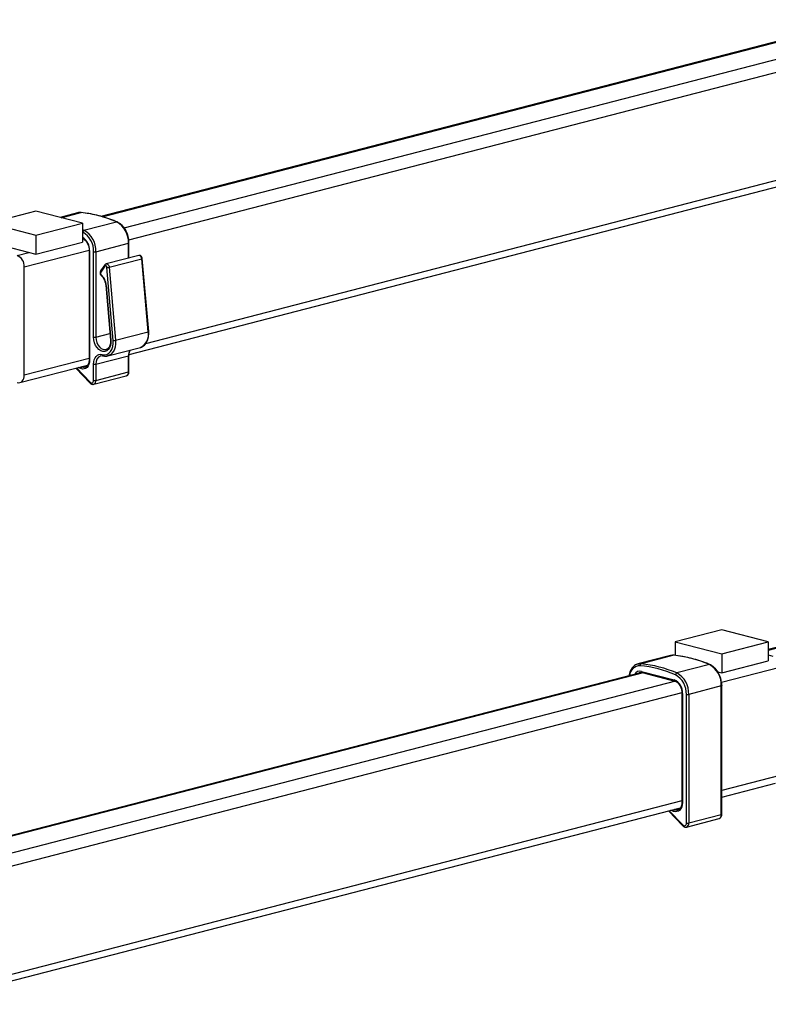
# Model space of a CAD drawing. Extents: x 280 to 5660, y 298 to 3918.
# Drawn here: x 1579 to 1882, y 2889 to 3288 of the extents above; entities that cross this region are included whole.
import ezdxf

# ---------------------------------------------------------------- set-up
doc = ezdxf.new("R2010")
doc.units = 0
doc.header["$LTSCALE"] = 20
doc.layers.get('0').update_dxf_attribs({"linetype": 'CONTINUOUS'})

msp = doc.modelspace()

# ---------------------------------------------------------------- linework, layer by layer
at = {"color": 7, "linetype": 'CONTINUOUS'}
for p, q in [((1919.588, 3288.25), (1611.668, 3208.555)), ((1623.083, 3152.624), (2102.065, 3276.594)), ((1585.346, 3210.665), (1566.49, 3205.785)), ((1604.202, 3205.785), (1585.346, 3210.665)), ((1602.265, 3209.977), (1595.135, 3208.132)), ((1566.49, 3205.785), (1585.346, 3200.905)), ((1585.346, 3200.905), (1604.202, 3205.785)), ((1604.202, 3205.785), (1604.202, 3198.058)), ((1604.825, 3202.918), (1618.025, 3206.334)), ((1585.346, 3200.905), (1585.346, 3193.177)), ((1566.49, 3198.058), (1585.346, 3193.177)), ((1585.346, 3193.177), (1604.202, 3198.058)), ((1609.671, 3194.243), (1622.87, 3197.659)), ((1623.065, 3191.688), (1623.065, 3197.781)), ((1606.93, 3194.779), (1606.93, 3150.538)), ((1607.125, 3194.657), (1607.125, 3150.416)), ((1608.728, 3159.598), (1608.728, 3194.243)), ((1609.671, 3194.243), (1609.671, 3159.598)), ((1627.009, 3192.709), (1613.81, 3189.292)), ((1580.632, 3144.305), (1580.632, 3188.093)), ((1613.22, 3188.867), (1611.575, 3186.425)), ((1613.301, 3188.373), (1611.657, 3185.931)), ((1615.08, 3187.915), (1628.279, 3191.331)), ((1630.848, 3161.764), (1628.279, 3191.331)), ((1631.044, 3161.866), (1628.475, 3191.432)), ((1616.709, 3158.27), (1614.14, 3187.836)), ((1615.08, 3187.915), (1617.648, 3158.348)), ((1613.649, 3180.656), (1615.58, 3158.421)), ((1613.841, 3180.591), (1615.773, 3158.357)), ((1617.648, 3158.348), (1630.848, 3161.764)), ((1609.671, 3148.651), (1622.87, 3152.067)), ((1614.489, 3152.028), (1627.688, 3155.445)), ((1622.87, 3145.491), (1622.87, 3152.067)), ((1623.065, 3145.613), (1623.065, 3152.189)), ((1578.806, 3141.164), (1606.291, 3148.278)), ((1608.728, 3142.074), (1608.728, 3148.651)), ((1609.671, 3148.651), (1609.671, 3142.074)), ((1601.521, 3147.043), (1607.303, 3140.987)), ((1609.671, 3142.074), (1622.87, 3145.491)), ((1608.758, 3140.504), (1621.957, 3143.92)), ((2033.519, 3072.166), (1882.143, 3032.986)), ((1863.286, 3041.025), (1844.43, 3036.144)), ((1882.143, 3036.144), (1863.286, 3041.025)), ((1844.43, 3036.144), (1844.43, 3030.613)), ((1844.43, 3036.144), (1863.286, 3031.264)), ((1863.286, 3031.264), (1882.143, 3036.144)), ((1882.143, 3036.144), (1882.143, 3028.417)), ((1842.492, 3030.576), (1829.293, 3027.16)), ((1843.807, 3030.672), (1830.608, 3027.255)), ((1863.286, 3031.264), (1863.286, 3023.537)), ((1863.286, 3023.537), (1882.143, 3028.417)), ((1882.143, 3030.857), (1884.028, 3030.369)), ((1828.932, 3027.045), (1829.293, 3027.16)), ((1858.252, 3026.933), (1845.053, 3023.517)), ((1830.835, 3023.702), (1530.732, 2946.03)), ((1830.759, 3024.187), (1843.959, 3020.771)), ((1831.064, 3023.664), (1844.263, 3020.248)), ((1861.716, 3023.943), (1863.286, 3023.537)), ((1863.098, 3018.258), (1849.898, 3014.841)), ((1863.098, 2966.089), (1863.098, 3018.258)), ((1863.293, 2966.211), (1863.293, 3018.38)), ((1847.158, 3015.378), (1847.158, 2971.137)), ((1847.353, 3015.256), (1847.353, 2971.015)), ((1848.956, 2962.673), (1848.956, 3014.841)), ((1849.898, 3014.841), (1849.898, 2962.673)), ((1863.293, 2973.218), (1885.03, 2978.844)), ((1538.894, 2889.258), (1846.519, 2968.877)), ((1841.749, 2967.642), (1847.531, 2961.585)), ((1848.985, 2961.103), (1862.185, 2964.519)), ((1863.098, 2966.089), (1849.898, 2962.673))]:
    msp.add_line(p, q, dxfattribs=at)
at = {"color": 8, "linetype": 'CONTINUOUS'}
for p, q in [((1612.171, 3208.417), (1920.106, 3288.116)), ((1621.103, 3203.896), (1931.78, 3284.305)), ((1622.966, 3199.05), (1933.148, 3279.331)), ((1629.908, 3157.058), (1939.487, 3237.183)), ((1595.607, 3208.01), (1603.58, 3210.073)), ((1604.202, 3203.172), (1604.825, 3202.918)), ((1604.3, 3202.17), (1604.202, 3202.211)), ((1604.202, 3199.522), (1604.321, 3199.552)), ((1622.87, 3191.637), (1622.87, 3197.659)), ((1577.804, 3192.689), (1582.518, 3193.909)), ((1580.632, 3188.093), (1606.926, 3194.899)), ((1609.671, 3159.598), (1615.35, 3161.068)), ((1580.632, 3144.305), (1606.93, 3151.111)), ((1604.05, 3147.607), (1606.213, 3148.167)), ((1601.788, 3147.113), (1607.314, 3141.325)), ((1603.538, 3146.854), (1602.422, 3147.277)), ((1603.908, 3147.661), (1604.05, 3147.607)), ((2034.123, 3072.009), (1882.143, 3032.674)), ((1886.857, 3025.773), (1863.194, 3019.649)), ((1831.393, 3023.579), (1531.25, 2945.896)), ((1844.549, 3020.151), (1544.45, 2942.48)), ((1847.154, 3015.497), (1554.742, 2939.816)), ((1886.857, 2981.985), (1863.293, 2975.886)), ((1847.158, 2971.71), (1533.741, 2890.592)), ((1846.44, 2968.766), (1844.278, 2968.206)), ((1842.016, 2967.711), (1847.541, 2961.924)), ((1843.765, 2967.453), (1842.65, 2967.875)), ((1844.135, 2968.26), (1844.278, 2968.206))]:
    msp.add_line(p, q, dxfattribs=at)
at = {"color": 8, "linetype": 'CONTINUOUS', "flags": 128}
for points in [[(1603.58, 3210.073), (1602.606, 3210.048), (1602.265, 3209.977)], [(1603.58, 3210.073), (1603.672, 3210.084), (1603.701, 3210.082)], [(1622.87, 3197.659), (1622.953, 3197.685), (1623.015, 3197.715), (1623.052, 3197.747), (1623.065, 3197.781), (1623.065, 3197.781)], [(1606.93, 3194.779), (1606.943, 3194.746), (1606.981, 3194.713), (1607.042, 3194.684), (1607.125, 3194.657)], [(1628.279, 3191.331), (1628.206, 3191.714), (1628.058, 3192.072), (1627.849, 3192.374), (1627.596, 3192.593), (1627.322, 3192.711), (1627.049, 3192.718), (1627.009, 3192.709)], [(1613.806, 3189.291), (1613.85, 3189.301), (1614.122, 3189.295), (1614.397, 3189.177), (1614.65, 3188.957), (1614.859, 3188.656), (1615.006, 3188.298), (1615.08, 3187.915)], [(1628.279, 3191.331), (1628.362, 3191.355), (1628.424, 3191.381), (1628.462, 3191.406), (1628.475, 3191.43), (1628.475, 3191.432)], [(1613.841, 3180.591), (1613.759, 3180.602), (1613.698, 3180.617), (1613.661, 3180.636), (1613.649, 3180.656)], [(1631.044, 3161.866), (1631.044, 3161.863), (1631.031, 3161.84), (1630.993, 3161.814), (1630.931, 3161.789), (1630.848, 3161.764)], [(1609.671, 3159.598), (1609.767, 3158.534), (1610.049, 3157.487), (1610.499, 3156.522), (1611.089, 3155.7), (1611.783, 3155.073), (1612.536, 3154.68), (1613.301, 3154.545), (1613.866, 3154.622)], [(1617.648, 3158.348), (1617.664, 3156.917), (1617.46, 3155.57), (1617.046, 3154.368), (1616.44, 3153.362), (1615.668, 3152.6), (1614.766, 3152.113), (1614.56, 3152.048)], [(1615.773, 3158.357), (1615.691, 3158.368), (1615.63, 3158.383), (1615.593, 3158.401), (1615.58, 3158.421)], [(1623.065, 3152.188), (1623.052, 3152.156), (1623.015, 3152.123), (1622.953, 3152.093), (1622.87, 3152.067)], [(1606.93, 3150.538), (1606.943, 3150.505), (1606.981, 3150.472), (1607.042, 3150.443), (1607.125, 3150.416)], [(1623.065, 3145.613), (1623.052, 3145.579), (1623.015, 3145.547), (1622.953, 3145.517), (1622.87, 3145.491)], [(1843.807, 3030.672), (1842.834, 3030.647), (1842.492, 3030.576)], [(1843.929, 3030.681), (1843.9, 3030.683), (1843.807, 3030.672)], [(1829.293, 3027.16), (1829.634, 3027.23), (1830.608, 3027.255)], [(1863.293, 3018.38), (1863.28, 3018.346), (1863.242, 3018.314), (1863.181, 3018.284), (1863.098, 3018.258)], [(1847.353, 3015.256), (1847.27, 3015.282), (1847.208, 3015.312), (1847.17, 3015.345), (1847.158, 3015.378), (1847.158, 3015.378)], [(1847.353, 2971.015), (1847.27, 2971.041), (1847.208, 2971.071), (1847.17, 2971.104), (1847.158, 2971.137)], [(1863.293, 2966.211), (1863.28, 2966.178), (1863.242, 2966.145), (1863.181, 2966.116), (1863.098, 2966.089)]]:
    msp.add_lwpolyline(points, dxfattribs=at)
at = {"color": 7, "linetype": 'CONTINUOUS', "flags": 128}
for points in [[(1614.14, 3187.836), (1614.104, 3188.028), (1614.03, 3188.207), (1613.925, 3188.357), (1613.799, 3188.467), (1613.662, 3188.526), (1613.525, 3188.529), (1613.402, 3188.477), (1613.301, 3188.373)], [(1615.773, 3158.357), (1615.777, 3157.233), (1615.59, 3156.188), (1615.224, 3155.277), (1614.698, 3154.551), (1614.04, 3154.048), (1613.286, 3153.795), (1612.477, 3153.807), (1611.656, 3154.082), (1610.868, 3154.606), (1610.156, 3155.351), (1609.557, 3156.275), (1609.105, 3157.33), (1608.823, 3158.458), (1608.728, 3159.598)], [(1612.263, 3152.565), (1613.203, 3152.458), (1614.101, 3152.629), (1614.918, 3153.069), (1615.616, 3153.759), (1616.164, 3154.668), (1616.539, 3155.756), (1616.723, 3156.975), (1616.709, 3158.27)], [(1608.728, 3148.651), (1608.796, 3149.576), (1608.997, 3150.429), (1609.324, 3151.18), (1609.763, 3151.798), (1610.299, 3152.26), (1610.91, 3152.548), (1611.574, 3152.651), (1612.263, 3152.565)], [(1607.125, 3150.416), (1607.054, 3149.507), (1606.846, 3148.673), (1606.508, 3147.951), (1606.055, 3147.37), (1605.506, 3146.957), (1604.886, 3146.728), (1604.22, 3146.693), (1603.538, 3146.854)], [(1577.804, 3141.173), (1578.356, 3141.105), (1578.886, 3141.187), (1579.375, 3141.418), (1579.804, 3141.787), (1580.156, 3142.282), (1580.417, 3142.882), (1580.578, 3143.565), (1580.632, 3144.305)], [(1607.314, 3141.325), (1607.541, 3141.138), (1607.785, 3141.031), (1608.029, 3141.011), (1608.256, 3141.081), (1608.452, 3141.235), (1608.602, 3141.463), (1608.696, 3141.749), (1608.728, 3142.074)], [(1847.353, 2971.015), (1847.282, 2970.106), (1847.073, 2969.272), (1846.735, 2968.549), (1846.282, 2967.969), (1845.734, 2967.555), (1845.114, 2967.326), (1844.448, 2967.292), (1843.765, 2967.453)], [(1847.541, 2961.924), (1847.769, 2961.736), (1848.013, 2961.629), (1848.257, 2961.61), (1848.484, 2961.68), (1848.68, 2961.834), (1848.829, 2962.062), (1848.924, 2962.348), (1848.956, 2962.673)]]:
    msp.add_lwpolyline(points, dxfattribs=at)
at = {"color": 7, "linetype": 'CONTINUOUS'}
for centre, radius, start, end in [((1598.093, 3159.097), 51.27, 67.12205, 83.85631), ((1613.416, 3198.069), 9.463, 357.51372, 60.85518), ((1605.149, 3202.132), 0.85, 112.40183, 177.45062), ((1600.089, 3194.618), 8.647, 357.51376, 60.85499), ((1600.217, 3194.653), 9.463, 357.51372, 60.85518), ((1575.953, 3188.382), 4.689, 356.47559, 66.7441), ((1609.199, 3196.355), 2.164, 257.42019, 282.57959), ((1612.411, 3185.53), 0.854, 152.02404, 226.97736), ((1607.193, 3180.116), 6.665, 4.08784, 45.93987), ((1614.348, 3191.008), 3.179, 266.24971, 283.30387), ((1609.199, 3161.711), 2.164, 257.42019, 282.57959), ((1616.917, 3161.444), 3.182, 266.25788, 283.29627), ((1609.199, 3150.763), 2.164, 257.42019, 282.57959), ((1604.37, 3146.838), 0.833, 112.61363, 178.90169), ((1609.199, 3144.187), 2.164, 257.42019, 282.57959), ((1838.32, 2979.696), 51.27, 67.12205, 83.85631), ((1830.9, 3026.598), 0.72, 113.97296, 189.42108), ((1824.744, 2975.882), 50.89, 67.12227, 83.85609), ((1825.121, 2976.28), 51.27, 67.12205, 83.85631), ((1853.644, 3018.668), 9.463, 357.51388, 60.85514), ((1841.738, 3015.602), 5.626, 356.47436, 66.74555), ((1845.377, 3022.731), 0.85, 112.40829, 177.44475), ((1840.317, 3015.217), 8.647, 357.51362, 60.85514), ((1840.444, 3015.252), 9.463, 357.51388, 60.85514), ((1849.427, 3016.954), 2.164, 257.41886, 282.58026), ((1844.598, 2967.437), 0.833, 112.61201, 178.90391), ((1849.427, 2964.786), 2.164, 257.41886, 282.58026)]:
    msp.add_arc(centre, radius, start, end, dxfattribs=at)
at = {"color": 8, "linetype": 'CONTINUOUS'}
for centre, radius, start, end in [((1618.111, 3206.035), 0.312, 68.20461, 106.03424), ((1601.285, 3194.938), 5.847, 357.24667, 60.06696), ((1613.607, 3188.677), 0.431, 153.7314, 224.88676), ((1611.962, 3186.235), 0.431, 153.86237, 224.8701), ((1612.114, 3184.738), 0.332, 149.5374, 218.20013), ((1625.334, 3160.572), 5.642, 294.66569, 12.20738), ((1612.943, 3149.03), 3.294, 113.865, 186.60757), ((1612.764, 3152.507), 0.504, 173.30414, 247.03409), ((1627.194, 3152.201), 4.326, 150.31483, 181.77835), ((1604.809, 3149.483), 2.023, 247.97758, 283.42472), ((1621.376, 3145.309), 1.505, 292.70681, 6.93516), ((1607.567, 3141.148), 0.309, 144.97511, 211.33961), ((1608.227, 3141.866), 1.458, 290.44343, 8.22997), ((1830.287, 3022.085), 4.395, 91.26547, 175.55135), ((1858.339, 3026.633), 0.312, 68.19086, 106.04221), ((1830.161, 3021.814), 2.448, 75.84745, 151.83022), ((1830.702, 3021.743), 1.997, 105.32646, 125.57128), ((1831.23, 3024.111), 0.477, 170.76497, 249.59373), ((1844.43, 3020.695), 0.477, 170.78215, 249.37419), ((1845.037, 2970.082), 2.023, 247.9753, 283.427), ((1861.604, 2965.908), 1.505, 292.70737, 6.93461), ((1847.795, 2961.746), 0.309, 144.96725, 211.34511), ((1848.455, 2962.464), 1.458, 290.44191, 8.23061)]:
    msp.add_arc(centre, radius, start, end, dxfattribs=at)
at = {"color": 7, "linetype": 'CONTINUOUS'}
for points, knots in [([(1603.701, 3210.082), (1603.516, 3210.093), (1603.006, 3210.122), (1602.38, 3210.051), (1601.981, 3209.873), (1601.877, 3209.827)], [0, 0, 0, 0, 0.2957473, 0.8165749, 1, 1, 1, 1]), ([(1618.227, 3206.324), (1617.662, 3206.552), (1616.026, 3207.213), (1613.308, 3208.141), (1610.077, 3209.026), (1606.87, 3209.696), (1604.749, 3209.954), (1603.701, 3210.082)], [0, 0, 0, 0, 0.1172579, 0.3392689, 0.5612274, 0.7830855, 1, 1, 1, 1]), ([(1623.065, 3197.781), (1623.06, 3198.012), (1623.047, 3198.679), (1622.894, 3199.797), (1622.56, 3201.099), (1622.07, 3202.342), (1621.44, 3203.49), (1620.688, 3204.509), (1619.83, 3205.363), (1618.997, 3205.967), (1618.447, 3206.222), (1618.227, 3206.324)], [0, 0, 0, 0, 0.0647717, 0.1862727, 0.3078576, 0.4295356, 0.5513856, 0.6734978, 0.7959078, 0.9184516, 1, 1, 1, 1]), ([(1604.202, 3199.593), (1604.246, 3199.579), (1604.496, 3199.499), (1604.966, 3199.213), (1605.568, 3198.65), (1606.095, 3197.916), (1606.515, 3197.059), (1606.802, 3196.123), (1606.918, 3195.347), (1606.927, 3194.907), (1606.93, 3194.779)], [0, 0, 0, 0, 0.032947, 0.1872174, 0.338545, 0.4886397, 0.6385746, 0.7886777, 0.9387533, 1, 1, 1, 1]), ([(1628.475, 3191.432), (1628.459, 3191.541), (1628.417, 3191.823), (1628.215, 3192.229), (1627.884, 3192.564), (1627.501, 3192.728), (1627.189, 3192.768), (1627.04, 3192.705), (1627.008, 3192.692)], [0, 0, 0, 0, 0.1452529, 0.3749053, 0.5863687, 0.7752385, 0.9512122, 1, 1, 1, 1]), ([(1613.808, 3189.275), (1613.71, 3189.247), (1613.471, 3189.179), (1613.313, 3188.983), (1613.22, 3188.867)], [0, 0, 0, 0, 0.4106464, 1, 1, 1, 1]), ([(1611.575, 3186.425), (1611.518, 3186.32), (1611.391, 3186.089), (1611.339, 3185.65), (1611.422, 3185.156), (1611.62, 3184.767), (1611.797, 3184.589), (1611.854, 3184.532)], [0, 0, 0, 0, 0.1777162, 0.39229, 0.6291799, 0.8810295, 1, 1, 1, 1]), ([(1611.854, 3184.532), (1611.956, 3184.435), (1612.259, 3184.146), (1612.717, 3183.535), (1613.167, 3182.678), (1613.483, 3181.747), (1613.611, 3181.059), (1613.644, 3180.703), (1613.649, 3180.656)], [0, 0, 0, 0, 0.1100858, 0.326896, 0.544225, 0.7618005, 0.9680983, 1, 1, 1, 1]), ([(1627.671, 3155.47), (1627.827, 3155.505), (1628.28, 3155.605), (1628.956, 3156.012), (1629.664, 3156.651), (1630.246, 3157.479), (1630.691, 3158.461), (1630.978, 3159.571), (1631.105, 3160.722), (1631.063, 3161.502), (1631.044, 3161.866)], [0, 0, 0, 0, 0.068999, 0.2008029, 0.3328473, 0.4667248, 0.6028135, 0.7404945, 0.8789172, 1, 1, 1, 1]), ([(1615.58, 3158.421), (1615.591, 3158.256), (1615.621, 3157.769), (1615.557, 3156.992), (1615.343, 3156.165), (1615.004, 3155.481), (1614.566, 3154.985), (1614.179, 3154.706), (1613.924, 3154.657), (1613.853, 3154.644)], [0, 0, 0, 0, 0.0870325, 0.2562498, 0.424781, 0.5927282, 0.7611247, 0.9331859, 1, 1, 1, 1]), ([(1611.619, 3152.031), (1611.649, 3152.044), (1611.868, 3152.138), (1612.191, 3152.123), (1612.49, 3152.059), (1612.568, 3152.042)], [0, 0, 0, 0, 0.1050233, 0.7686592, 1, 1, 1, 1]), ([(1612.568, 3152.042), (1612.745, 3152.004), (1613.237, 3151.899), (1613.92, 3151.883), (1614.389, 3152.025), (1614.56, 3152.077)], [0, 0, 0, 0, 0.2639502, 0.7321405, 1, 1, 1, 1]), ([(1623.065, 3152.189), (1623.069, 3152.35), (1623.081, 3152.825), (1623.219, 3153.548), (1623.407, 3154.127), (1623.561, 3154.35), (1623.584, 3154.382)], [0, 0, 0, 0, 0.1918353, 0.5646598, 0.9360548, 1, 1, 1, 1]), ([(1606.93, 3150.538), (1606.926, 3150.384), (1606.914, 3149.93), (1606.783, 3149.23), (1606.502, 3148.521), (1606.113, 3147.986), (1605.701, 3147.646), (1605.405, 3147.569), (1605.277, 3147.535)], [0, 0, 0, 0, 0.097249, 0.2864866, 0.4749221, 0.6632459, 0.8543275, 1, 1, 1, 1]), ([(1621.952, 3143.944), (1622.084, 3143.981), (1622.387, 3144.068), (1622.741, 3144.438), (1623.012, 3144.958), (1623.046, 3145.383), (1623.065, 3145.613)], [0, 0, 0, 0, 0.19436261, 0.4464004, 0.70145587, 1, 1, 1, 1]), ([(1607.303, 3140.987), (1607.395, 3140.9), (1607.628, 3140.681), (1608.072, 3140.489), (1608.488, 3140.42), (1608.688, 3140.502), (1608.726, 3140.518)], [0, 0, 0, 0, 0.2318917, 0.5833587, 0.9199045, 1, 1, 1, 1]), ([(1843.929, 3030.681), (1843.743, 3030.694), (1843.244, 3030.729), (1842.762, 3030.627), (1842.46, 3030.562)], [0, 0, 0, 0, 0.3721772, 1, 1, 1, 1]), ([(1858.454, 3026.923), (1857.889, 3027.151), (1856.254, 3027.812), (1853.536, 3028.739), (1850.305, 3029.625), (1847.098, 3030.294), (1844.977, 3030.553), (1843.929, 3030.681)], [0, 0, 0, 0, 0.11725806, 0.33926831, 0.56122694, 0.78308533, 1, 1, 1, 1]), ([(1828.903, 3027.009), (1828.71, 3026.938), (1828.218, 3026.757), (1827.523, 3026.224), (1826.835, 3025.466), (1826.285, 3024.526), (1825.879, 3023.489), (1825.743, 3022.727), (1825.679, 3022.368)], [0, 0, 0, 0, 0.1142958, 0.291689, 0.4705623, 0.6520405, 0.8358841, 1, 1, 1, 1]), ([(1863.293, 3018.38), (1863.288, 3018.611), (1863.274, 3019.277), (1863.122, 3020.396), (1862.787, 3021.697), (1862.297, 3022.941), (1861.668, 3024.088), (1860.915, 3025.107), (1860.058, 3025.962), (1859.225, 3026.565), (1858.674, 3026.821), (1858.454, 3026.923)], [0, 0, 0, 0, 0.0647718, 0.1862724, 0.3078578, 0.4295358, 0.5513857, 0.6734964, 0.7959079, 0.91845, 1, 1, 1, 1]), ([(1830.181, 3023.651), (1830.226, 3023.669), (1830.441, 3023.756), (1830.743, 3023.735), (1831.002, 3023.678), (1831.064, 3023.664)], [0, 0, 0, 0, 0.1699417, 0.8038752, 1, 1, 1, 1]), ([(1844.263, 3020.248), (1844.362, 3020.217), (1844.667, 3020.124), (1845.193, 3019.814), (1845.796, 3019.248), (1846.322, 3018.515), (1846.742, 3017.658), (1847.029, 3016.722), (1847.146, 3015.946), (1847.155, 3015.506), (1847.158, 3015.378)], [0, 0, 0, 0, 0.0716688, 0.2197597, 0.3650284, 0.5091136, 0.6530453, 0.7971386, 0.9412054, 1, 1, 1, 1]), ([(1847.158, 2971.137), (1847.154, 2970.983), (1847.142, 2970.529), (1847.011, 2969.829), (1846.73, 2969.12), (1846.341, 2968.584), (1845.929, 2968.245), (1845.633, 2968.167), (1845.505, 2968.134)], [0, 0, 0, 0, 0.0972494, 0.286489, 0.4749236, 0.6632482, 0.8543308, 1, 1, 1, 1]), ([(1862.179, 2964.543), (1862.311, 2964.58), (1862.615, 2964.666), (1862.968, 2965.036), (1863.239, 2965.557), (1863.274, 2965.982), (1863.293, 2966.211)], [0, 0, 0, 0, 0.1943628, 0.4464034, 0.7014573, 1, 1, 1, 1]), ([(1847.531, 2961.585), (1847.623, 2961.499), (1847.855, 2961.28), (1848.299, 2961.087), (1848.716, 2961.019), (1848.916, 2961.101), (1848.954, 2961.117)], [0, 0, 0, 0, 0.2319024, 0.5833683, 0.919916, 1, 1, 1, 1])]:
    msp.add_open_spline(points, degree=3, knots=knots, dxfattribs=at)

doc.saveas('drawing.dxf')
